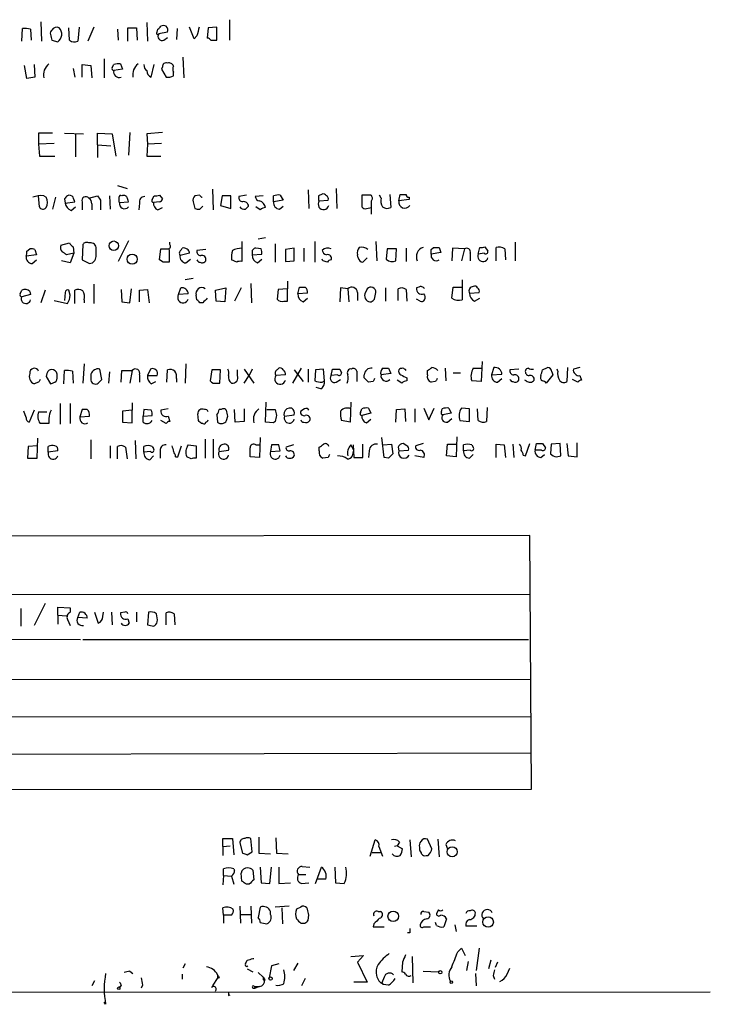
# Model space of a CAD drawing. Extents: x 14 to 1026, y 4 to 811.
# Drawn here: x 947 to 1026, y 8 to 121 of the extents above; entities that cross this region are included whole.
import ezdxf

# ---------------------------------------------------------------- set-up
doc = ezdxf.new("R2010")
doc.units = 0
doc.header["$MEASUREMENT"] = 0
doc.layers.add('MAIN', color=5, linetype='CONTINUOUS')

msp = doc.modelspace()

# ---------------------------------------------------------------- linework, layer by layer
at = {"layer": 'MAIN'}
for p, q in [((948.944, 120.65), (949.0287, 118.4486)), ((952.246, 118.5333), (952.1613, 119.9726)), ((953.3467, 120.0573), (953.1773, 118.4486)), ((955.04, 120.0573), (954.3627, 118.4486)), ((958.9347, 118.4486), (958.9347, 119.9726)), ((958.9347, 119.9726), (959.9507, 119.9726)), ((959.9507, 119.9726), (960.0353, 118.5333)), ((961.136, 120.5653), (961.2207, 118.4486)), ((966.5547, 118.7026), (966.0467, 120.0573)), ((968.1633, 119.9726), (968.0787, 118.7873)), ((969.1793, 120.0573), (968.1633, 119.9726)), ((969.1793, 118.5333), (969.1793, 120.0573)), ((970.6187, 120.904), (970.6187, 118.5333)), ((946.7427, 118.4486), (946.8273, 119.888)), ((947.7587, 119.8033), (947.8433, 118.5333)), ((957.7493, 119.8033), (957.834, 118.5333)), ((962.3213, 119.4646), (962.406, 119.8033)), ((963.5067, 119.4646), (962.4907, 119.2953)), ((963.0833, 118.5333), (963.5067, 118.872)), ((964.6073, 119.888), (964.5227, 118.618)), ((966.8933, 119.0413), (966.5547, 118.7026)), ((950.214, 118.5333), (950.8913, 118.364)), ((968.502, 118.5333), (969.1793, 118.5333)), ((965.2847, 116.586), (965.3693, 114.2153)), ((947.3353, 114.1306), (947.0813, 115.6546)), ((948.182, 115.7393), (948.2667, 114.3)), ((953.6853, 114.3), (953.6853, 115.7393)), ((953.6853, 115.7393), (954.7013, 115.6546)), ((954.7013, 115.6546), (954.786, 114.2153)), ((956.2253, 116.4166), (956.2253, 114.2153)), ((957.1567, 115.4006), (957.326, 115.7393)), ((958.088, 115.824), (958.342, 115.2313)), ((961.644, 114.3), (961.9827, 115.7393)), ((962.914, 115.4853), (962.8293, 115.2313)), ((948.2667, 114.3), (947.3353, 114.1306)), ((952.6693, 115.316), (952.8387, 114.3)), ((958.342, 115.2313), (957.326, 115.062)), ((962.8293, 115.2313), (963.3373, 114.3)), ((964.184, 114.4693), (964.184, 114.8926)), ((950.2987, 107.8653), (948.69, 107.8653)), ((948.69, 107.8653), (948.69, 106.5953)), ((951.6533, 107.8653), (953.8547, 107.7806)), ((952.9233, 107.7806), (952.9233, 105.156)), ((955.4633, 106.5106), (955.4633, 107.8653)), ((955.4633, 107.8653), (957.1567, 107.7806)), ((957.1567, 107.7806), (957.58, 105.2406)), ((959.1887, 107.95), (959.0193, 105.3253)), ((962.914, 107.95), (961.136, 107.7806)), ((961.136, 107.7806), (961.2207, 106.5953)), ((950.468, 106.68), (948.69, 106.5953)), ((948.69, 106.5953), (948.7747, 105.2406)), ((955.4633, 106.5106), (955.4633, 105.0713)), ((955.4633, 106.5106), (956.9873, 106.426)), ((961.2207, 106.5953), (961.136, 105.2406)), ((962.8293, 106.68), (961.2207, 106.5953)), ((948.7747, 105.2406), (950.5527, 105.2406)), ((961.136, 105.2406), (962.7447, 105.2406)), ((957.7493, 101.854), (958.85, 101.5153)), ((962.5753, 100.7533), (962.914, 100.33)), ((967.232, 100.7533), (966.6393, 100.6686)), ((968.6713, 101.4306), (968.756, 99.06)), ((972.566, 100.7533), (971.7193, 100.584)), ((976.4607, 100.7533), (976.7993, 100.1606)), ((979.678, 101.346), (979.7627, 99.2293)), ((982.8953, 101.5153), (982.98, 99.2293)), ((986.8747, 100.7533), (985.8587, 100.7533)), ((985.8587, 100.7533), (985.8587, 99.3986)), ((988.06, 100.4146), (987.8907, 100.7533)), ((989.076, 100.838), (989.1607, 99.314)), ((990.092, 100.076), (990.2613, 100.838)), ((948.7747, 99.3986), (948.69, 100.6686)), ((949.2827, 100.6686), (949.5367, 100.4993)), ((950.6373, 100.4993), (950.2987, 99.1446)), ((951.6533, 100.33), (951.738, 99.822)), ((951.738, 99.822), (952.8387, 99.9913)), ((953.6853, 99.9913), (953.6853, 99.06)), ((954.4473, 100.4146), (955.4633, 100.6686)), ((954.786, 99.7373), (954.786, 99.06)), ((955.802, 100.1606), (955.802, 99.06)), ((956.818, 100.6686), (956.9027, 99.1446)), ((957.9187, 99.9913), (958.0033, 99.9066)), ((958.0033, 99.9066), (959.0193, 99.9913)), ((960.2893, 99.822), (960.2047, 99.06)), ((961.7287, 100.2453), (961.9827, 100.6686)), ((962.5753, 99.9913), (961.898, 99.9066)), ((966.47, 99.9913), (966.6393, 99.2293)), ((969.772, 100.6686), (969.6027, 99.568)), ((969.6027, 99.568), (970.788, 99.2293)), ((970.788, 100.6686), (969.772, 100.6686)), ((970.788, 99.2293), (970.788, 100.6686)), ((974.5133, 100.6686), (973.582, 100.584)), ((975.6987, 99.9913), (975.6987, 100.6686)), ((976.7993, 100.1606), (975.6987, 99.9913)), ((980.8633, 100.1606), (980.948, 100.076)), ((980.948, 100.076), (981.964, 100.1606)), ((991.2773, 100.2453), (990.092, 100.076)), ((991.2773, 100.4993), (991.2773, 100.2453)), ((952.4153, 98.9753), (952.9233, 99.3986)), ((962.406, 99.06), (962.914, 99.314)), ((967.232, 99.1446), (967.5707, 99.4833)), ((974.1747, 99.06), (973.6667, 99.3986)), ((976.376, 99.1446), (976.7993, 99.4833)), ((986.3667, 99.2293), (986.9593, 99.314)), ((951.23, 94.996), (952.246, 95.25)), ((953.77, 95.0806), (953.6853, 93.3026)), ((959.0193, 95.504), (957.834, 93.1333)), ((963.7607, 95.0806), (963.7607, 95.3346)), ((972.058, 95.4193), (972.058, 93.1333)), ((974.7673, 95.8426), (973.9207, 95.6733)), ((975.868, 95.1653), (975.868, 93.0486)), ((980.44, 95.4193), (980.44, 93.0486)), ((987.4673, 95.4193), (987.552, 93.218)), ((1003.4693, 95.3346), (1003.4693, 93.218)), ((948.436, 93.8953), (947.2507, 93.726)), ((947.3353, 94.3186), (947.674, 94.5726)), ((948.2667, 94.488), (948.436, 93.8953)), ((952.754, 94.0646), (951.9073, 93.8953)), ((952.754, 94.0646), (952.3307, 92.964)), ((952.6693, 94.8266), (952.754, 94.0646)), ((955.294, 93.8953), (955.294, 94.742)), ((962.5753, 93.3026), (962.7447, 94.5726)), ((963.676, 94.488), (963.676, 93.0486)), ((966.0467, 94.0646), (964.946, 93.8106)), ((965.1153, 94.488), (965.2, 94.6573)), ((967.9093, 94.488), (966.8933, 94.4033)), ((973.2433, 94.0646), (973.2433, 93.8953)), ((973.2433, 93.8953), (974.344, 93.98)), ((974.2593, 94.5726), (973.6667, 94.6573)), ((978.0693, 94.6573), (977.0533, 94.488)), ((977.0533, 94.488), (977.0533, 93.1333)), ((978.0693, 93.218), (978.0693, 94.6573)), ((979.17, 94.6573), (979.17, 93.1333)), ((985.4353, 93.5566), (985.3507, 93.8953)), ((988.7373, 94.5726), (988.6527, 93.3873)), ((989.838, 94.5726), (988.7373, 94.5726)), ((989.7533, 93.218), (989.838, 94.5726)), ((990.9387, 94.6573), (990.9387, 93.1333)), ((993.8173, 94.488), (994.0713, 94.742)), ((994.918, 94.1493), (993.8173, 93.98)), ((994.7487, 94.742), (994.918, 94.1493)), ((996.2727, 94.6573), (996.188, 93.218)), ((997.6273, 94.5726), (996.2727, 94.6573)), ((997.6273, 94.5726), (997.2887, 93.218)), ((998.3047, 94.0646), (998.3047, 93.218)), ((999.236, 93.98), (999.4053, 94.742)), ((999.9133, 94.0646), (999.236, 93.98)), ((999.998, 94.8266), (1000.3367, 94.3186)), ((1001.268, 93.218), (1001.268, 94.742)), ((1002.284, 94.5726), (1002.3687, 93.3026)), ((947.928, 92.8793), (948.436, 93.3026)), ((952.3307, 92.964), (951.3147, 93.218)), ((953.6853, 93.3026), (954.532, 92.8793)), ((962.9987, 93.0486), (962.5753, 93.3026)), ((965.6233, 92.964), (966.1313, 93.3873)), ((971.4653, 93.0486), (970.8727, 93.3026)), ((973.836, 92.964), (974.344, 93.3873)), ((977.0533, 93.1333), (978.0693, 93.218)), ((981.3713, 93.218), (981.2867, 93.3873)), ((986.4513, 93.5566), (985.9433, 93.0486)), ((955.04, 90.5086), (955.04, 88.3073)), ((966.47, 91.186), (965.5387, 91.0166)), ((973.074, 90.5933), (973.1587, 88.392)), ((977.3073, 90.8473), (977.3073, 90.0006)), ((997.3733, 91.0166), (997.3733, 88.7306)), ((946.5733, 89.408), (946.7427, 89.8313)), ((947.674, 89.662), (947.7587, 89.3233)), ((949.452, 89.8313), (948.944, 88.392)), ((951.738, 89.5773), (951.6533, 88.646)), ((952.3307, 89.2386), (952.1613, 89.8313)), ((952.8387, 88.3073), (952.8387, 89.8313)), ((958.1727, 89.916), (958.2573, 88.4766)), ((959.1887, 88.392), (959.358, 90.0006)), ((960.2893, 89.8313), (961.2207, 89.916)), ((960.2893, 88.4766), (960.2893, 89.8313)), ((961.2207, 89.916), (961.39, 88.392)), ((964.7767, 89.3233), (965.0307, 90.0853)), ((965.8773, 89.408), (964.7767, 89.3233)), ((969.01, 89.8313), (970.1953, 90.0853)), ((969.0947, 88.5613), (969.01, 89.8313)), ((970.1953, 90.0853), (970.1107, 88.4766)), ((971.9733, 90.0853), (971.2113, 88.5613)), ((976.2067, 89.916), (976.122, 88.8153)), ((977.3073, 90.0006), (976.2067, 89.916)), ((977.3073, 88.5613), (977.3073, 90.0006)), ((978.4927, 89.408), (978.662, 90.17)), ((979.5933, 89.4926), (978.4927, 89.408)), ((983.4033, 90.0853), (983.3187, 88.4766)), ((984.25, 90.0006), (983.4033, 90.0853)), ((984.25, 90.0006), (984.3347, 88.4766)), ((985.3507, 89.5773), (985.3507, 88.646)), ((986.4513, 90.0006), (986.1973, 89.408)), ((987.298, 88.8153), (987.4673, 89.5773)), ((988.568, 90.0853), (988.568, 88.5613)), ((990.0073, 88.646), (990.0073, 90.0006)), ((990.9387, 89.916), (991.0233, 88.5613)), ((992.378, 90.17), (992.124, 90.0853)), ((996.188, 88.9), (996.3573, 90.17)), ((996.3573, 90.17), (997.3733, 90.17)), ((998.22, 89.4926), (999.3207, 89.5773)), ((947.7587, 89.3233), (946.7427, 89.0693)), ((950.468, 88.646), (951.992, 88.3073)), ((953.9393, 88.7306), (953.9393, 88.392)), ((958.2573, 88.4766), (959.1887, 88.392)), ((966.8933, 88.7306), (966.8087, 89.2386)), ((967.5707, 88.392), (967.232, 88.392)), ((970.1107, 88.4766), (969.0947, 88.5613)), ((976.884, 88.5613), (977.3073, 88.5613)), ((979.0853, 88.4766), (979.5933, 88.9)), ((992.5473, 88.5613), (992.124, 88.8153)), ((998.8127, 88.5613), (999.4053, 88.9)), ((999.6593, 81.6186), (999.5747, 79.3326)), ((951.5687, 79.0786), (951.6533, 80.6026)), ((952.5847, 80.518), (952.6693, 79.1633)), ((953.9393, 81.3646), (953.77, 79.1633)), ((955.9713, 79.5866), (955.7173, 80.772)), ((956.818, 80.4333), (956.7333, 79.1633)), ((958.1727, 79.248), (958.2573, 80.6026)), ((958.2573, 80.6026), (959.4427, 80.6026)), ((959.4427, 80.6026), (959.1887, 79.1633)), ((961.5593, 80.772), (961.2207, 80.01)), ((963.422, 79.248), (963.5067, 80.6873)), ((965.6233, 81.3646), (965.5387, 79.1633)), ((968.5867, 80.6873), (968.4173, 79.4173)), ((969.6027, 80.6873), (968.5867, 80.6873)), ((969.518, 79.1633), (969.6027, 80.6873)), ((971.55, 80.01), (971.55, 80.6873)), ((972.312, 80.772), (973.4127, 79.1633)), ((973.2433, 80.772), (972.9047, 80.01)), ((976.122, 80.6873), (976.2913, 80.8566)), ((977.9, 79.1633), (978.916, 80.8566)), ((978.0693, 80.6873), (979.0853, 79.3326)), ((979.678, 80.772), (979.678, 79.248)), ((980.5247, 80.6873), (980.44, 79.4173)), ((981.456, 80.772), (980.5247, 80.6873)), ((981.5407, 79.4173), (981.456, 80.772)), ((982.3027, 80.01), (982.472, 80.772)), ((983.3187, 80.772), (983.488, 80.3486)), ((985.266, 80.518), (985.266, 79.3326)), ((988.9067, 80.8566), (989.1607, 80.264)), ((993.394, 80.0946), (993.394, 80.6026)), ((995.426, 80.8566), (995.5107, 79.4173)), ((996.3573, 80.3486), (997.204, 80.3486)), ((998.6433, 80.8566), (999.6593, 80.8566)), ((1001.014, 80.9413), (1000.76, 80.0946)), ((1003.8927, 80.772), (1002.8767, 80.6873)), ((1006.602, 80.6873), (1007.1947, 80.9413)), ((1007.7027, 80.4333), (1007.7873, 80.0946)), ((1008.38, 80.518), (1008.2953, 80.772)), ((1009.4807, 80.9413), (1009.396, 79.3326)), ((1010.92, 80.9413), (1010.158, 80.772)), ((948.69, 79.248), (948.182, 79.0786)), ((949.6213, 80.264), (949.5367, 79.9253)), ((949.5367, 79.9253), (950.0447, 79.0786)), ((955.6327, 79.248), (955.9713, 79.5866)), ((960.2893, 80.0946), (960.2893, 79.248)), ((961.2207, 80.01), (962.3213, 80.01)), ((961.644, 79.0786), (962.152, 79.3326)), ((964.5227, 79.6713), (964.5227, 79.248)), ((972.312, 79.1633), (972.9047, 80.01)), ((977.0533, 80.0946), (975.9527, 80.01)), ((981.2867, 79.248), (981.5407, 79.4173)), ((983.0647, 80.0946), (982.3027, 80.01)), ((982.8953, 79.248), (983.4033, 79.5866)), ((986.1127, 79.756), (986.1127, 80.0946)), ((987.1287, 79.3326), (986.6207, 79.248)), ((989.1607, 80.264), (988.06, 80.0946)), ((990.4307, 79.1633), (989.9227, 79.502)), ((991.0233, 79.756), (991.0233, 79.4173)), ((994.3253, 79.3326), (993.8173, 79.248)), ((999.5747, 79.3326), (998.474, 79.4173)), ((1000.76, 80.0946), (1001.9453, 80.1793)), ((1001.4373, 79.248), (1001.9453, 79.6713)), ((1004.7393, 79.4173), (1004.57, 79.502)), ((1007.7873, 80.0946), (1007.0253, 79.1633)), ((1010.666, 79.248), (1010.0733, 79.5866)), ((1010.92, 80.01), (1011.0893, 79.502)), ((969.1793, 79.1633), (969.518, 79.1633)), ((981.1173, 78.486), (980.6093, 78.6553)), ((974.7673, 74.676), (974.852, 76.962)), ((984.5887, 76.962), (984.504, 74.676)), ((947.2507, 75.184), (946.9967, 75.946)), ((948.182, 76.0306), (947.5893, 74.676)), ((948.69, 75.8613), (949.6213, 75.8613)), ((951.1453, 76.7926), (951.1453, 74.422)), ((952.3307, 76.7926), (952.3307, 74.5066)), ((953.6853, 76.1153), (953.4313, 75.2686)), ((954.278, 76.1153), (953.6853, 76.1153)), ((959.4427, 76.0306), (958.342, 75.946)), ((958.342, 75.946), (958.342, 74.676)), ((959.4427, 76.8773), (959.4427, 76.0306)), ((959.4427, 74.5913), (959.4427, 76.0306)), ((960.7973, 76.1153), (960.7127, 75.3533)), ((961.644, 76.0306), (960.7973, 76.1153)), ((963.5913, 76.2), (962.7447, 76.0306)), ((969.6873, 76.1153), (969.4333, 76.1153)), ((971.296, 74.676), (971.2113, 76.1153)), ((972.312, 76.2), (972.312, 74.7606)), ((974.9367, 76.1153), (975.868, 76.1153)), ((977.8153, 76.2846), (977.4767, 76.2846)), ((979.2547, 76.2), (978.8313, 75.946)), ((985.6893, 75.7766), (985.8587, 76.2)), ((986.6207, 76.2846), (986.8747, 75.692)), ((989.7533, 74.676), (989.838, 76.1153)), ((989.838, 76.1153), (990.7693, 76.2)), ((990.7693, 76.2), (990.854, 74.7606)), ((991.9547, 76.2), (991.9547, 74.676)), ((992.9707, 76.2846), (993.5633, 74.93)), ((993.5633, 74.93), (994.156, 76.2846)), ((995.0027, 75.8613), (995.0873, 76.2)), ((995.8493, 76.2846), (996.1033, 75.692)), ((998.22, 76.2), (997.2887, 76.2846)), ((998.22, 74.7606), (998.22, 76.2)), ((999.236, 74.8453), (999.1513, 76.2)), ((1000.252, 76.3693), (1000.1673, 74.7606)), ((949.8753, 75.0993), (949.8753, 74.5066)), ((953.4313, 75.2686), (954.532, 75.3533)), ((958.342, 74.676), (959.4427, 74.5913)), ((960.7127, 75.3533), (961.7287, 75.438)), ((960.7127, 74.676), (960.7127, 75.3533)), ((963.3373, 74.5066), (962.7447, 74.8453)), ((963.5913, 75.3533), (963.7607, 74.7606)), ((967.0627, 74.8453), (966.978, 75.6073)), ((969.1793, 75.5226), (969.264, 74.676)), ((970.28, 74.8453), (970.4493, 75.3533)), ((972.312, 74.7606), (971.296, 74.676)), ((975.6987, 74.5913), (974.7673, 74.676)), ((975.868, 74.7606), (975.6987, 74.5913)), ((976.884, 75.5226), (976.9687, 75.3533)), ((976.9687, 75.3533), (978.0693, 75.5226)), ((984.504, 74.676), (983.488, 74.8453)), ((986.8747, 75.692), (985.8587, 75.438)), ((986.3667, 74.5913), (986.8747, 75.0146)), ((996.1033, 75.692), (995.172, 75.5226)), ((995.68, 74.676), (996.188, 75.0993)), ((997.1193, 74.8453), (998.22, 74.7606)), ((949.8753, 74.5066), (948.8593, 74.5066)), ((967.5707, 74.5066), (967.4013, 74.5066)), ((948.5207, 70.5273), (948.6053, 72.8133)), ((954.7013, 72.644), (954.7013, 70.4426)), ((959.7813, 72.5593), (959.866, 70.4426)), ((967.8247, 72.7286), (967.8247, 70.5273)), ((968.756, 72.7286), (968.756, 70.5273)), ((974.1747, 72.898), (974.09, 70.612)), ((988.3987, 70.612), (988.1447, 72.898)), ((996.7807, 72.9826), (996.696, 70.6966)), ((947.5047, 71.882), (947.42, 70.5273)), ((948.5207, 71.9666), (947.5047, 71.882)), ((949.7907, 71.2046), (949.7907, 71.882)), ((950.8913, 71.374), (949.7907, 71.2046)), ((956.9027, 71.9666), (956.9027, 70.5273)), ((957.7493, 70.4426), (957.7493, 71.882)), ((958.6807, 71.7973), (958.85, 70.4426)), ((960.7973, 71.2046), (960.7973, 71.882)), ((961.5593, 71.2893), (960.7973, 71.2046)), ((961.7287, 71.882), (961.898, 71.628)), ((962.66, 71.374), (962.66, 70.5273)), ((964.692, 70.6966), (965.1153, 71.9666)), ((965.8773, 72.0513), (966.8087, 71.9666)), ((966.8087, 71.9666), (966.8087, 70.5273)), ((969.4333, 71.2893), (970.534, 71.4586)), ((973.6667, 72.0513), (974.09, 72.0513)), ((975.4447, 72.0513), (975.36, 71.2893)), ((975.36, 71.2893), (976.4607, 71.374)), ((976.2913, 72.0513), (975.4447, 72.0513)), ((977.9847, 72.0513), (977.138, 71.7973)), ((980.948, 71.374), (980.948, 71.7973)), ((984.9273, 71.4586), (984.5887, 72.0513)), ((984.8427, 72.0513), (984.9273, 70.612)), ((985.9433, 70.612), (985.9433, 72.136)), ((986.7053, 71.374), (986.6207, 70.612)), ((988.314, 72.0513), (989.2453, 72.136)), ((989.2453, 72.136), (989.4147, 71.0353)), ((990.0073, 71.7973), (990.092, 71.374)), ((990.092, 71.374), (991.1927, 71.4586)), ((991.0233, 71.9666), (990.6, 72.2206)), ((992.886, 72.2206), (992.0393, 71.9666)), ((995.5953, 70.7813), (995.68, 72.136)), ((995.68, 72.136), (996.696, 72.136)), ((997.5427, 71.374), (997.5427, 72.0513)), ((998.3047, 71.4586), (997.5427, 71.374)), ((998.474, 72.0513), (998.6433, 71.7973)), ((1001.268, 70.612), (1001.268, 72.136)), ((1001.268, 72.136), (1002.1993, 72.0513)), ((1002.1993, 72.0513), (1002.3687, 70.612)), ((1003.2153, 72.136), (1003.3, 70.612)), ((1004.6547, 70.7813), (1005.1627, 72.2206)), ((1005.7553, 71.4586), (1005.9247, 72.2206)), ((1006.5173, 71.4586), (1005.7553, 71.4586)), ((1006.602, 72.2206), (1006.9407, 71.7126)), ((1007.618, 72.136), (1007.5333, 71.0353)), ((1008.634, 72.2206), (1007.618, 72.136)), ((1008.7187, 70.7813), (1008.634, 72.2206)), ((1009.396, 72.2206), (1009.5653, 70.7813)), ((1010.5813, 70.6966), (1010.5813, 72.3053)), ((947.42, 70.5273), (948.5207, 70.5273)), ((961.4747, 70.358), (961.898, 70.7813)), ((964.438, 70.6966), (964.692, 70.6966)), ((966.216, 70.4426), (965.708, 70.6966)), ((974.09, 70.612), (972.9893, 70.6966)), ((981.964, 70.612), (981.3713, 70.5273)), ((984.9273, 70.612), (985.9433, 70.612)), ((988.9067, 70.5273), (988.3987, 70.612)), ((992.9707, 70.612), (991.9547, 70.7813)), ((996.696, 70.6966), (995.5953, 70.7813)), ((998.22, 70.5273), (998.6433, 70.9506)), ((1004.4007, 70.866), (1004.6547, 70.7813)), ((1006.4327, 70.612), (1006.856, 70.9506)), ((1008.2107, 70.6966), (1008.7187, 70.7813)), ((1009.5653, 70.7813), (1010.5813, 70.6966)), ((1005.1627, 61.6373), (870.3733, 61.468)), ((1005.332, 32.512), (1005.1627, 61.6373)), ((870.204, 54.9486), (1005.2473, 54.864)), ((946.658, 53.2553), (946.658, 51.2233)), ((949.452, 53.848), (948.182, 51.308)), ((950.8913, 52.4933), (950.8913, 53.4246)), ((950.8913, 53.4246), (952.3307, 53.34)), ((952.3307, 53.34), (952.3307, 52.832)), ((950.8913, 52.4933), (950.8913, 51.4773)), ((950.8913, 52.4933), (951.9073, 52.4086)), ((953.1773, 52.2393), (953.4313, 52.832)), ((954.278, 52.1546), (953.1773, 52.2393)), ((955.1247, 52.832), (955.548, 51.562)), ((956.056, 52.324), (956.1407, 52.832)), ((957.072, 52.832), (957.1567, 51.3926)), ((958.596, 52.832), (958.088, 52.7473)), ((958.9347, 52.07), (959.104, 51.562)), ((959.9507, 52.832), (959.9507, 51.7313)), ((961.3053, 52.832), (961.2207, 51.3926)), ((963.3373, 51.3926), (963.3373, 52.7473)), ((964.2687, 52.6626), (964.3533, 51.3926)), ((951.992, 51.9853), (952.3307, 51.308)), ((938.4453, 49.784), (953.516, 49.6993)), ((953.77, 49.6993), (1004.9933, 49.6993)), ((870.2887, 45.0426), (1005.2473, 45.1273)), ((870.204, 40.894), (1005.2473, 40.8093)), ((871.0507, 36.4066), (1005.2473, 36.6606)), ((870.1193, 32.4273), (1005.332, 32.512)), ((969.8567, 25.908), (969.8567, 26.8393)), ((969.8567, 26.8393), (970.9573, 26.8393)), ((970.9573, 26.8393), (971.1267, 24.9766)), ((971.804, 26.3313), (972.1427, 25.146)), ((973.2433, 25.3153), (973.074, 26.8393)), ((974.0053, 27.0086), (974.0053, 25.146)), ((975.9527, 26.924), (976.0373, 25.146)), ((986.79, 24.8073), (987.3827, 26.67)), ((990.1767, 26.416), (989.9227, 25.9926)), ((991.362, 26.67), (991.5313, 24.7226)), ((993.902, 25.654), (993.394, 26.7546)), ((994.5793, 26.7546), (994.7487, 24.7226)), ((995.5107, 26.162), (995.68, 25.654)), ((969.8567, 25.908), (970.7033, 25.9926)), ((969.8567, 25.908), (969.8567, 24.892)), ((972.6507, 24.9766), (973.2433, 25.3153)), ((974.0053, 25.146), (975.36, 25.0613)), ((976.0373, 25.146), (977.392, 25.0613)), ((987.044, 25.2306), (988.06, 25.2306)), ((987.806, 25.908), (988.2293, 24.8073)), ((989.9227, 25.9926), (989.584, 25.908)), ((989.9227, 25.9926), (990.5153, 25.654)), ((992.4627, 25.8233), (992.4627, 25.4846)), ((993.2247, 24.892), (993.4787, 24.892)), ((969.9413, 22.606), (969.9413, 23.368)), ((971.1267, 23.368), (971.2113, 23.1986)), ((972.058, 21.9286), (971.9733, 22.86)), ((973.328, 23.1986), (973.4127, 22.098)), ((974.1747, 23.5373), (974.2593, 21.7593)), ((975.2753, 21.6746), (975.4447, 23.5373)), ((976.2913, 23.5373), (976.2913, 21.6746)), ((978.5773, 22.6906), (979.424, 22.6906)), ((979.0007, 23.622), (979.8473, 23.5373)), ((980.5247, 21.6746), (981.202, 23.5373)), ((982.726, 23.5373), (982.8107, 21.7593)), ((969.9413, 22.606), (969.8567, 21.5053)), ((969.9413, 22.606), (970.8727, 22.5213)), ((970.8727, 22.5213), (971.1267, 21.59)), ((972.9047, 21.59), (972.566, 21.59)), ((974.2593, 21.7593), (975.2753, 21.6746)), ((976.2913, 21.6746), (977.646, 21.7593)), ((978.916, 21.6746), (979.7627, 21.7593)), ((981.71, 22.1826), (980.7787, 22.1826)), ((982.8107, 21.7593), (983.8267, 21.6746)), ((969.9413, 18.034), (969.8567, 18.8806)), ((971.804, 19.05), (971.8887, 17.1026)), ((971.9733, 18.1186), (973.074, 18.1186)), ((973.074, 19.05), (973.1587, 17.1026)), ((974.1747, 18.9653), (973.9207, 17.78)), ((975.36, 18.1186), (975.36, 18.4573)), ((977.4767, 19.05), (975.868, 18.9653)), ((976.63, 18.8806), (976.7147, 17.018)), ((987.7213, 18.4573), (987.9753, 18.4573)), ((992.9707, 18.4573), (993.5633, 18.3726)), ((994.664, 18.6266), (994.41, 18.2033)), ((969.9413, 18.034), (969.9413, 17.1026)), ((970.8727, 18.034), (969.9413, 18.034)), ((974.1747, 17.1873), (974.9367, 17.018)), ((978.8313, 17.1026), (979.3393, 17.1026)), ((979.678, 17.4413), (979.7627, 18.034)), ((987.2133, 17.018), (987.1287, 16.6793)), ((994.41, 16.8486), (994.3253, 17.1873)), ((995.5953, 17.6106), (995.2567, 16.6793)), ((987.1287, 16.6793), (988.3987, 16.6793)), ((991.362, 16.002), (991.108, 16.002)), ((992.9707, 16.6793), (993.7327, 16.6793)), ((996.5267, 16.9333), (996.696, 16.1713)), ((999.0667, 16.764), (997.7967, 16.764)), ((996.8653, 13.8006), (997.2887, 14.224)), ((997.2887, 14.224), (997.712, 13.3773)), ((999.3207, 14.224), (998.982, 11.684)), ((965.5387, 12.446), (965.2847, 11.938)), ((972.4813, 12.446), (972.6507, 12.8693)), ((976.2913, 12.446), (975.4447, 12.192)), ((978.4927, 12.5306), (977.9847, 11.684)), ((984.5887, 13.2926), (986.028, 13.3773)), ((986.028, 13.3773), (985.3507, 12.6153)), ((985.3507, 12.6153), (986.4513, 10.3293)), ((990.5153, 12.6153), (990.4307, 11.5146)), ((991.616, 13.2926), (991.7007, 10.2446)), ((998.0507, 12.7), (997.8813, 11.684)), ((1000.6753, 12.8693), (1000.4213, 11.8533)), ((1001.4373, 12.6153), (1001.1833, 12.0226)), ((959.1887, 11.5993), (959.5273, 11.3453)), ((972.6507, 11.8533), (973.328, 11.5146)), ((973.9207, 11.43), (974.5133, 10.922)), ((975.4447, 12.192), (975.1907, 10.8373)), ((992.886, 11.5993), (994.664, 11.5146)), ((998.8973, 11.3453), (998.982, 9.906)), ((1002.538, 11.2606), (1002.8767, 11.938)), ((955.1247, 10.4986), (954.786, 9.906)), ((965.2, 11.2606), (965.2, 10.668)), ((968.756, 9.9906), (969.264, 10.7526)), ((969.264, 11.176), (969.264, 10.7526)), ((969.4333, 10.8373), (969.264, 10.7526)), ((974.5133, 10.922), (974.6827, 10.5833)), ((974.5133, 10.5833), (974.6827, 10.5833)), ((979.3393, 10.7526), (978.916, 9.906)), ((986.4513, 10.3293), (984.9273, 10.3293)), ((988.3987, 10.922), (988.1447, 10.2446)), ((988.1447, 10.2446), (988.314, 10.0753)), ((1000.9293, 11.0913), (1001.0987, 10.668)), ((642.62, 8.9746), (1025.906, 9.2286)), ((958.1727, 9.9906), (958.0033, 9.7366)), ((960.628, 9.9906), (960.4587, 9.652)), ((968.5867, 9.7366), (968.756, 9.9906)), ((973.328, 9.652), (973.582, 9.652)), ((973.4973, 9.8213), (973.582, 9.652)), ((973.4973, 9.8213), (974.09, 9.8213)), ((974.09, 9.8213), (973.582, 9.652)), ((988.9067, 9.9906), (988.314, 10.0753)), ((956.3947, 7.7893), (956.2253, 8.0433)), ((970.534, 8.8053), (970.7033, 8.89))]:
    msp.add_line(p, q, dxfattribs=at)
for centre, radius in [((957.3268, 94.9359), 0.5473), ((959.4492, 93.3929), 0.5834), ((996.2315, 25.3141), 0.5759), ((989.4468, 17.8987), 0.603), ((1000.3602, 17.2409), 0.6044), ((994.8545, 11.4724), 0.1951), ((975.36, 10.7527), 0.1893), ((996.1315, 10.3294), 0.1411), ((957.8975, 9.6308), 0.1496)]:
    msp.add_circle(centre, radius, dxfattribs=at)
for centre, radius, start, end in [((950.7759, 119.3839), 0.654, 64.183333, 149.219536), ((950.2664, 119.243), 1.0785, 305.409839, 42.568862), ((877.8754, 204.6726), 119.7841, 314.885442, 315.114558), ((963.041, 119.6765), 0.5518, 57.522437, 122.477563), ((962.9136, 119.6762), 0.6297, 340.365149, 47.709785), ((1221.0318, 56.0464), 261.8296, 165.849165, 166.078337), ((947.081, 117.5139), 2.3876, 73.510381, 96.099568), ((950.51, 119.3377), 0.4824, 127.851024, 195.278039), ((1119.4719, 161.2013), 174.5531, 193.919662, 194.148821), ((962.3637, 119.3376), 0.1339, 108.462013, 341.578587), ((962.8958, 118.9989), 0.502, 143.808141, 291.934951), ((968.0364, 118.2371), 0.5518, 32.463229, 85.603684), ((952.7814, 119.2582), 0.9012, 233.550995, 296.058953), ((950.807, 114.5673), 1.5644, 126.552726, 193.003127), ((957.326, 115.2736), 0.2116, 143.124688, 270), ((957.8766, 114.2558), 1.5824, 82.322568, 110.362373), ((961.0447, 114.5871), 1.5443, 126.781599, 190.71401), ((961.4746, 115.6547), 0.6826, 172.88019, 240.261365), ((963.3374, 115.5191), 0.4247, 66.507351, 184.56424), ((963.6866, 115.4218), 0.519, 16.59139, 110.282109), ((964.8189, 115.2313), 0.7196, 151.921424, 208.078576), ((957.951, 114.9051), 0.6444, 165.907688, 290.122113), ((961.8434, 114.9833), 0.7118, 173.651808, 253.731746), ((963.5069, 115.6537), 1.3643, 262.858836, 299.75582), ((948.9439, 98.362), 2.3313, 81.643983, 113.54227), ((952.246, 100.2452), 0.4937, 30.975698, 120.959776), ((958.1303, 100.4993), 0.2116, 53.124688, 180), ((958.469, 100.2876), 0.4359, 29.058434, 119.058434), ((962.1519, 101.6004), 0.947, 259.708141, 296.556934), ((967.5285, 100.7958), 0.2995, 188.157154, 261.842846), ((976.2489, 99.1884), 1.5791, 82.29219, 110.390429), ((1023.3926, 16.0584), 94.6976, 116.457251, 116.68638), ((981.4136, 100.4568), 0.436, 29.063539, 119.034181), ((986.5785, 100.3724), 0.4826, 322.104189, 52.130224), ((990.6, 270.1879), 169.3502, 269.885409, 270.114592), ((991.235, 100.7956), 0.2993, 171.856362, 278.124688), ((948.6055, 99.9067), 1.1038, 327.523632, 32.471989), ((1036.4851, 15.8119), 119.7487, 134.876984, 135.106133), ((952.9938, 100.1323), 1.2936, 193.879402, 243.434949), ((825.754, 57.8953), 133.8753, 18.327124, 18.556307), ((954.1048, 100.1336), 0.443, 39.366754, 198.737622), ((954.1087, 99.8219), 0.6826, 352.88019, 60.261365), ((1082.621, 185.0818), 152.6259, 213.578058, 213.807262), ((1084.9186, 100.2453), 127.0002, 179.885409, 180.114592), ((958.5698, 99.7696), 0.5828, 166.404851, 320.465046), ((831.9272, 57.9178), 133.8752, 18.316987, 18.546157), ((960.8628, 99.9874), 0.5969, 88.156722, 196.087801), ((961.898, 100.1183), 0.2117, 143.124688, 270), ((962.624, 99.7666), 0.7394, 169.085205, 252.853977), ((962.6176, 100.2877), 0.2994, 261.878017, 8.121983), ((967.0625, 100.203), 0.6292, 132.268789, 199.661787), ((972.1615, 100.4523), 0.4614, 163.41494, 267.66472), ((972.2504, 99.4294), 0.5721, 5.405678, 100.850351), ((974.1745, 100.6685), 0.5985, 188.116564, 261.883436), ((973.857, 99.1869), 0.9191, 7.948497, 75.315136), ((976.4254, 99.8784), 0.7354, 171.169134, 266.148614), ((981.4447, 99.7057), 0.6195, 143.294718, 347.157199), ((1107.8632, 100.4146), 127.0002, 179.885409, 180.114592), ((981.6252, 100.3299), 0.3787, 333.44848, 63.414653), ((605.9593, 99.314), 381.0008, 359.885409, 0.114591), ((989.4144, 100.1182), 1.3865, 167.655866, 211.266381), ((990.7789, 99.9517), 0.6981, 169.742872, 326.653699), ((949.1815, 99.5882), 0.4487, 204.989129, 322.333315), ((967.0628, 100.0768), 0.9474, 243.448472, 280.287538), ((972.3289, 99.7682), 0.642, 215.150683, 283.733186), ((1057.3506, 14.614), 119.7841, 134.885442, 135.114558), ((974.8267, 98.357), 0.9588, 93.551733, 132.844497), ((986.1974, 99.5681), 0.3787, 206.585347, 296.551521), ((988.7647, 100.1234), 0.9011, 233.547217, 296.070252), ((952.9659, 95.5464), 0.7785, 202.378134, 247.605454), ((954.1933, 94.8267), 0.4937, 59.034253, 149.044206), ((954.6529, 94.6331), 0.6503, 9.640488, 108.432162), ((963.549, 94.8689), 0.2993, 278.124688, 45), ((946.4045, 94.1491), 0.9461, 333.434949, 10.320555), ((947.8435, 93.6414), 0.9465, 63.440363, 100.316217), ((951.8861, 94.742), 0.7036, 158.83678, 226.220835), ((866.9706, -32.9469), 152.6538, 56.192749, 56.421911), ((954.4292, 93.7502), 0.8769, 276.731975, 9.524625), ((963.168, 306.2224), 211.6502, 269.885409, 270.114592), ((965.3211, 94.0767), 0.4599, 116.581765, 215.352302), ((965.3606, 93.9856), 0.6906, 6.568315, 103.446686), ((967.3355, 94.2716), 0.4614, 163.41494, 267.66472), ((974.2204, 93.5989), 3.3608, 166.151891, 185.057985), ((972.3271, 90.9791), 3.688, 94.184349, 111.80314), ((973.6772, 94.2022), 0.4552, 91.321685, 197.595058), ((974.1952, 93.8468), 0.9531, 177.08326, 247.859223), ((973.4141, 94.1494), 0.9452, 349.675635, 26.597581), ((981.9075, 93.8108), 0.8582, 62.58101, 136.336171), ((981.8792, 94.4878), 0.5985, 188.116564, 261.883436), ((981.9363, 93.5026), 0.4174, 331.372013, 109.82832), ((986.282, 94.1494), 0.9653, 142.12814, 195.261365), ((985.774, 93.5988), 1.1711, 49.405074, 102.526685), ((993.2399, 93.6722), 1.1268, 108.304706, 203.771462), ((994.4115, 93.818), 0.6159, 164.749777, 303.194683), ((866.8173, 94.234), 127.0003, 359.885409, 0.114591), ((994.41, 264.0919), 169.3502, 269.885409, 270.114592), ((997.8813, 94.2057), 0.4462, 341.569111, 124.694341), ((999.7607, 93.7016), 0.594, 152.050074, 345.870174), ((999.5748, 95.6732), 0.9465, 259.683783, 296.559637), ((1000.0826, 94.2623), 0.2603, 229.424969, 12.49299), ((1001.5642, 93.3868), 1.3872, 58.741564, 102.329), ((947.9774, 93.6131), 0.7354, 171.169134, 266.148614), ((963.3373, -76.2513), 169.3002, 89.885375, 90.114591), ((965.6726, 93.6976), 0.7353, 171.160239, 266.155342), ((967.1898, 93.3451), 0.2995, 188.157154, 278.100341), ((967.486, 93.4719), 0.4936, 239.034253, 329.044206), ((967.4438, 93.3451), 0.4825, 344.728219, 105.271781), ((971.8885, 92.203), 0.9456, 79.674018, 116.586729), ((939.2753, -33.8667), 133.8753, 71.443693, 71.672876), ((982.3448, 92.7525), 0.5517, 94.376403, 147.539959), ((985.9859, 93.5992), 0.5522, 184.424169, 265.575831), ((989.3184, 94.0531), 0.9415, 225.004303, 297.509417), ((946.7426, 89.281), 0.2117, 143.124688, 270.027065), ((947.097, 89.1339), 0.7822, 42.46635, 116.931928), ((952.0343, 89.5632), 0.2967, 64.652905, 177.275526), ((953.2346, 89.0224), 0.9006, 53.524537, 116.078517), ((952.5849, 89.027), 1.3865, 347.655866, 31.266381), ((965.1879, 89.4141), 0.6894, 359.493045, 103.181507), ((967.4437, 89.4503), 0.6694, 55.303222, 198.437656), ((979.4443, 89.3592), 0.9529, 177.064327, 247.86583), ((979.0007, 259.4699), 169.3002, 269.885375, 270.114592), ((978.9924, 89.6536), 0.6221, 345.000949, 56.108134), ((984.6909, 89.5043), 0.6639, 6.313504, 131.617054), ((986.8842, 89.1925), 0.7199, 162.58188, 275.988591), ((986.8747, 89.5858), 0.5927, 359.17823, 135.587839), ((990.4033, 89.1912), 0.9011, 53.547217, 116.070252), ((992.7409, 89.9886), 0.6244, 171.091294, 291.593533), ((992.632, 89.7467), 0.4936, 30.955794, 120.965747), ((992.6179, 89.02), 0.5244, 326.509906, 47.720431), ((998.6741, 89.7389), 0.5166, 93.41791, 208.47503), ((999.1715, 89.4439), 0.9527, 177.070024, 247.876971), ((998.8127, 89.9161), 0.3785, 26.551512, 116.585359), ((998.982, 89.7466), 0.3787, 333.441716, 63.441716), ((947.2295, 88.8364), 0.5396, 154.432122, 348.694232), ((950.4899, 89.3808), 1.8463, 324.447892, 355.58273), ((965.2879, 88.9846), 0.6132, 146.47319, 343.97375), ((882.4002, 3.8738), 119.7487, 44.893901, 45.12305), ((1094.7996, -38.3289), 179.57, 134.885386, 135.114614), ((976.6724, 89.1963), 0.6694, 214.691906, 288.429535), ((902.4787, 173.2959), 119.7133, 314.885375, 315.114625), ((992.7166, 88.9001), 0.3787, 243.44848, 333.414653), ((996.9501, 90.0007), 1.3388, 235.30214, 288.428182), ((948.1974, 80.3294), 0.5275, 20.950165, 187.122322), ((950.214, 80.0946), 0.6164, 344.058435, 164.049497), ((951.9074, 78.2312), 2.385, 73.501866, 96.116015), ((955.5441, 79.9018), 0.8873, 78.743258, 161.775374), ((959.8266, 80.2829), 0.4996, 337.855685, 140.213518), ((961.7851, 80.2358), 0.5818, 337.16348, 112.83652), ((963.7607, 79.7563), 0.965, 52.117206, 105.260326), ((963.5909, 79.9252), 0.9657, 344.75789, 37.866658), ((968.9691, 80.2218), 1.5791, 352.29219, 20.390429), ((976.3276, 80.2761), 0.4597, 116.565051, 215.366724), ((976.4607, 80.5181), 0.3785, 26.551512, 116.585359), ((976.4821, 80.2006), 0.5809, 349.486973, 56.906258), ((982.8954, 292.4718), 211.7002, 269.885409, 270.114564), ((983.234, 80.2922), 0.2602, 229.410647, 12.519254), ((984.5972, 80.3486), 0.4302, 79.810707, 216.187964), ((984.885, 80.4474), 0.3875, 10.497939, 123.11188), ((986.9156, 80.0634), 0.8035, 80.804953, 177.774655), ((988.6425, 80.365), 0.6422, 130.047748, 204.901012), ((988.568, 250.2065), 169.3502, 269.885409, 270.114592), ((990.5156, 80.518), 0.4562, 158.214917, 248.170598), ((990.4826, 80.3177), 0.5378, 31.990702, 136.582354), ((908.9807, 207.7604), 152.6261, 303.578069, 303.807272), ((993.8389, 79.9686), 0.9747, 40.573242, 86.288367), ((1000.1224, 79.953), 1.7333, 148.57874, 198.003219), ((1001.1424, 80.1481), 0.8035, 2.225345, 99.195047), ((1003.3188, 80.5555), 0.4613, 163.399492, 267.664214), ((1005.0968, 80.4709), 0.4613, 163.411395, 267.664214), ((1004.9509, 80.5605), 0.2991, 81.850935, 171.910523), ((1005.4165, 81.7032), 0.9465, 243.440363, 280.316217), ((837.1629, 122.681), 174.5654, 345.851179, 346.080322), ((1007.1523, 80.3909), 0.552, 4.405074, 85.594926), ((1009.7344, 80.2216), 1.3865, 167.655866, 211.266381), ((1010.8353, 80.6873), 0.6826, 172.87186, 277.12814), ((948.541, 79.934), 0.9277, 159.162032, 247.232855), ((1033.4346, 37.0873), 94.6529, 153.320357, 153.549513), ((907.9487, 206.1633), 133.8753, 288.327124, 288.556307), ((950.2056, 79.7645), 0.6223, 303.902018, 14.976496), ((1124.0012, 79.8406), 169.3002, 179.885375, 180.114592), ((955.1247, 79.502), 0.4234, 180, 270), ((955.294, 79.4174), 0.3787, 243.44848, 333.428183), ((962.0531, 79.8264), 0.8524, 167.561596, 241.318192), ((968.9677, 79.7983), 0.6694, 214.691906, 288.429535), ((971.2323, 79.7982), 0.7297, 163.127028, 240.473287), ((970.9694, 79.7802), 0.6244, 261.091294, 21.593533), ((976.4493, 79.6397), 0.6195, 143.28919, 347.157199), ((981.3292, 81.6623), 2.4147, 248.392463, 268.991501), ((980.708, 79.234), 0.8526, 298.687149, 12.414375), ((982.7124, 79.7172), 0.5036, 144.447773, 291.296456), ((981.8813, 79.8405), 2.3823, 343.485048, 6.122934), ((859.3667, -47.498), 179.6055, 44.885409, 45.114591), ((1071.8983, 37.172), 94.6752, 153.327151, 153.556306), ((988.6265, 79.9576), 0.5828, 166.404851, 320.465046), ((1075.3246, 249.2302), 189.2834, 243.323728, 243.552938), ((991.0827, 78.4603), 0.9588, 93.551733, 132.844497), ((994.0713, 79.9041), 0.7036, 164.290627, 248.83678), ((1079.1049, 37.142), 94.6976, 153.31362, 153.542749), ((1001.4866, 79.9816), 0.7353, 171.160239, 266.155342), ((1003.173, 79.629), 0.2994, 188.143638, 278.121983), ((1003.4693, 79.756), 0.4937, 239.040224, 329.040224), ((1003.4271, 79.629), 0.4826, 344.742799, 105.268654), ((1005.1659, 79.8891), 0.6361, 227.880218, 322.517626), ((1005.2086, 79.5626), 0.4661, 352.528841, 106.27299), ((1006.8137, 79.7983), 0.4359, 150.941566, 240.941566), ((1006.5597, 78.8671), 0.5518, 32.463229, 85.603684), ((1009.0535, 79.8216), 0.597, 212.369607, 305.007745), ((1011.132, 78.9511), 0.5526, 94.432107, 147.497791), ((950.1299, 75.3533), 1.5269, 160.567042, 213.678619), ((951.4002, 75.1837), 1.5272, 146.321378, 183.167968), ((953.7699, 75.5226), 0.7807, 347.475173, 49.394725), ((960.7969, 75.6072), 0.947, 349.708141, 26.556934), ((963.3615, 75.9339), 0.6243, 171.089873, 291.593533), ((967.4945, 75.6581), 0.519, 61.765797, 185.61722), ((967.8429, 75.807), 0.325, 9.618844, 108.457247), ((968.4772, 76.1743), 0.9579, 317.132054, 356.468811), ((969.9452, 75.8037), 0.4044, 34.126202, 129.613322), ((801.0573, 33.3714), 174.5168, 13.919637, 14.148844), ((974.937, 74.9433), 1.5644, 126.552726, 193.003127), ((1145.2481, 118.0943), 174.5046, 193.919653, 194.148876), ((977.5688, 75.6015), 0.6893, 97.678686, 186.572417), ((977.3078, 75.6921), 0.7801, 347.451277, 49.41862), ((979.1911, 75.7978), 0.3891, 157.613458, 292.386542), ((979.424, 75.8612), 0.3787, 26.571817, 116.55152), ((986.7474, 75.6497), 3.3572, 174.936598, 193.863223), ((984.1654, 75.2824), 1.0105, 65.235551, 138.95222), ((986.4089, 74.7182), 1.5806, 82.299482, 110.370222), ((995.172, 75.7343), 0.2117, 143.124688, 270), ((995.6375, 74.7182), 1.5806, 82.299482, 110.370222), ((998.6179, 75.3985), 1.5975, 146.310927, 200.261349), ((947.6993, 75.1162), 0.4537, 171.405541, 255.969882), ((954.0255, 75.1066), 0.6159, 164.749777, 303.199777), ((961.1549, 75.1558), 0.6524, 227.33528, 331.580881), ((963.8028, 74.2105), 0.5517, 94.376403, 147.539959), ((882.5695, -9.9615), 119.7134, 44.876914, 45.106131), ((967.6977, 74.6759), 0.2116, 233.124688, 0.027077), ((967.8673, 74.972), 0.299, 278.075896, 351.924104), ((969.7085, 75.1415), 0.6436, 226.321976, 332.602961), ((1145.3084, 32.7729), 174.5652, 165.853161, 166.082336), ((977.501, 75.1255), 0.579, 156.831295, 348.957875), ((979.1276, 74.9723), 0.2993, 188.124688, 278.143638), ((979.424, 75.0994), 0.4937, 239.040224, 329.024302), ((979.4809, 75.0453), 0.4174, 331.372013, 109.82832), ((985.8586, 75.6496), 0.2116, 143.124688, 270.027077), ((986.5848, 75.2979), 0.7395, 169.079064, 252.846573), ((995.5399, 75.1677), 0.5112, 136.030389, 285.903834), ((999.7714, 75.5702), 0.9012, 233.550995, 296.058953), ((950.3409, 70.4002), 1.5806, 82.299482, 110.370222), ((950.4256, 71.5009), 0.4827, 344.757375, 74.734471), ((958.1452, 71.0722), 0.9014, 53.553434, 116.053368), ((961.263, 70.7386), 1.2346, 67.839225, 112.160775), ((961.7287, 71.4587), 0.2394, 225, 45), ((963.2526, 71.4587), 0.5986, 81.865837, 188.134163), ((1133.4419, 113.9573), 174.5531, 193.919662, 194.148821), ((963.4811, 70.6373), 0.9587, 3.546139, 42.848561), ((967.0626, 71.2152), 1.4505, 144.8012, 200.949027), ((969.958, 71.011), 0.5939, 152.058596, 345.870174), ((970.0354, 71.4986), 0.6375, 90.844903, 199.168304), ((970.0743, 71.6431), 0.4953, 338.132005, 95.59663), ((973.4126, 71.7127), 0.4233, 53.113861, 180.013536), ((718.9893, 71.2046), 254.0005, 359.885409, 0.114591), ((975.8847, 71.011), 0.5939, 152.058596, 345.870174), ((807.0275, 29.3568), 174.5653, 13.92763, 14.156781), ((977.4625, 71.6985), 0.3392, 163.066164, 286.933836), ((977.6268, 70.9161), 0.4626, 343.057546, 98.140613), ((981.6254, 71.1835), 0.7037, 164.292832, 248.832127), ((896.5193, 198.9782), 152.6538, 303.578089, 303.807251), ((981.6677, 71.8114), 0.3875, 10.497939, 123.11188), ((985.4794, 71.1336), 1.2789, 134.144619, 195.99032), ((815.5353, 113.4405), 174.5168, 345.851156, 346.080363), ((987.4607, 71.4009), 0.7559, 76.535519, 182.039457), ((990.6355, 71.5443), 0.6772, 93.004784, 158.063481), ((990.7012, 71.1586), 0.6462, 160.527502, 333.074079), ((990.854, 71.6279), 0.3787, 333.441716, 63.441716), ((992.3992, 71.8185), 0.3892, 157.632677, 292.367323), ((992.4769, 70.8942), 0.5688, 330.25262, 82.889977), ((998.2694, 71.2611), 0.7354, 171.169134, 266.148614), ((998.0083, 70.9081), 1.2344, 67.835724, 112.159978), ((998.474, 71.628), 0.2394, 225.016916, 45), ((1003.5536, 71.6702), 0.6297, 340.365149, 47.709785), ((1003.4437, 70.8066), 0.9588, 3.551733, 42.844497), ((1006.482, 71.3458), 0.7354, 171.176833, 266.156387), ((1006.2634, 241.5705), 169.3502, 269.885409, 270.114558), ((1006.6866, 71.6563), 0.2603, 229.424969, 12.49299), ((950.341, 70.993), 0.5766, 158.962489, 338.962489), ((961.524, 71.0918), 0.7354, 171.176833, 266.156387), ((966.6392, 69.597), 0.9456, 79.674018, 116.586729), ((977.5613, 71.1276), 0.6148, 214.281977, 325.718023), ((1066.7086, 28.4513), 94.6529, 153.320357, 153.549513), ((983.2037, 69.2753), 1.5124, 50.518939, 95.273316), ((984.1794, 71.1059), 0.6634, 268.782227, 330.707168), ((1116.1606, -56.2186), 179.6053, 134.885409, 135.114591), ((1008.3413, 71.8046), 1.1157, 223.594496, 263.277562), ((952.5847, 52.2393), 0.6448, 113.197424, 203.197424), ((953.722, 51.9235), 0.6296, 149.896185, 282.166575), ((953.5885, 52.1606), 0.6896, 359.501427, 103.177718), ((955.218, 52.3324), 0.8381, 293.187819, 359.425694), ((958.7049, 52.6506), 0.6244, 171.091294, 291.593533), ((958.723, 52.6627), 0.2117, 359.972935, 126.875312), ((961.6015, 51.8156), 1.0587, 53.132267, 106.247216), ((959.9506, 51.9854), 2.3843, 353.882192, 16.500607), ((963.7333, 51.9382), 0.9008, 53.5321, 116.078638), ((958.6384, 51.889), 0.569, 215.075333, 324.918881), ((1003.8917, 220.6622), 174.5652, 255.851163, 256.080306), ((961.6651, 51.8477), 0.6664, 290.455419, 349.941222), ((972.3409, 26.3046), 0.5376, 84.042316, 177.15303), ((972.7353, 26.2046), 0.7194, 61.913927, 118.079046), ((987.1952, 26.0673), 0.6312, 345.382563, 72.719079), ((989.5416, 25.9219), 0.8046, 37.882478, 111.607035), ((993.2245, 25.9927), 0.7804, 139.396316, 192.536771), ((993.14, 26.2465), 0.5681, 63.43946, 153.425927), ((996.2726, 25.8234), 0.8338, 66.032627, 156.038907), ((1014.7467, 152.0612), 133.8752, 251.443679, 251.672862), ((989.9045, 25.5754), 0.7709, 221.824251, 297.568855), ((988.9932, 25.738), 1.5244, 326.291169, 356.841227), ((992.1658, 25.0186), 0.5525, 4.432107, 57.497791), ((993.0553, 25.2305), 0.3785, 206.551513, 296.585359), ((992.2744, 26.0596), 1.6774, 315.886457, 346.006836), ((970.534, 21.6847), 1.7846, 70.602529, 109.397471), ((970.5338, 23.114), 0.6828, 299.760495, 7.11773), ((972.6669, 22.7544), 0.7016, 84.404804, 171.343246), ((972.6766, 22.4971), 0.9573, 47.120783, 86.48452), ((978.9533, 23.0816), 0.5425, 84.987255, 226.120374), ((979.0585, 22.2866), 0.6283, 139.984264, 256.892617), ((980.508, 22.5044), 1.2444, 345.012228, 56.103057), ((981.5314, 22.8223), 2.5662, 333.43395, 16.177863), ((887.662, -105.2407), 152.6261, 56.200547, 56.42973), ((1100.1336, -105.1309), 179.57, 134.885386, 135.114614), ((970.2801, 17.611), 1.3383, 55.299431, 108.443072), ((970.4495, 18.4996), 0.6292, 312.268789, 19.661787), ((974.5047, 18.0984), 0.9275, 22.763839, 110.840165), ((974.5922, 17.7822), 0.8383, 294.265767, 23.659905), ((979.9745, 18.1609), 1.7405, 161.565051, 198.431826), ((1063.3319, -150.4592), 189.3281, 116.450446, 116.679643), ((979.1276, 18.5843), 0.4827, 15.254078, 105.242626), ((810.3295, -23.9832), 174.5653, 13.92763, 14.156781), ((987.552, 18.1186), 0.3787, 63.441716, 206.558284), ((987.8378, 18.0869), 0.3951, 277.693333, 69.634052), ((992.9284, 18.1609), 0.2994, 81.878017, 188.121983), ((993.2389, 18.0574), 0.4523, 278.954187, 44.175915), ((994.6942, 18.2093), 0.2843, 181.209443, 321.928805), ((994.918, 18.9656), 0.4236, 233.157154, 306.842846), ((998.237, 18.0932), 0.4539, 81.421795, 165.960695), ((998.1778, 18.2456), 0.7208, 273.356192, 3.372529), ((998.5164, 18.2175), 0.3874, 10.48609, 123.119959), ((1000.2632, 18.0595), 0.6247, 21.452309, 225.933876), ((973.2172, 17.1277), 0.9594, 3.561805, 42.837328), ((1105.5772, 144.3565), 179.6053, 224.885409, 225.114592), ((894.8587, 101.9219), 119.7133, 314.885375, 315.114625), ((1156.8644, -151.9807), 239.462, 134.881179, 135.110379), ((993.4208, 16.7179), 0.8996, 97.119487, 166.147565), ((994.9038, 17.2579), 0.7762, 27.023883, 88.951798), ((998.4075, 16.9233), 0.6312, 107.280921, 194.617437), ((1118.3619, 16.256), 127.0002, 179.885409, 180.114592), ((992.8013, 16.8769), 0.2602, 167.480746, 310.60607), ((995.0875, 18.0349), 1.3661, 240.269164, 277.114612), ((993.1014, 8.2512), 6.7704, 127.377834, 142.622166), ((573.2146, 182.2738), 455.9201, 338.084576, 338.313765), ((972.6083, 12.319), 0.1796, 135, 315), ((930.6599, 182.2966), 174.5533, 283.919686, 284.148845), ((973.3704, 16.0276), 2.9893, 269.187294, 270.81079), ((1202.3465, -71.6311), 227.9691, 158.082823, 158.31202), ((965.886, 9.5673), 9.6564, 169.389785, 190.610215), ((959.5281, 8.8015), 2.8183, 96.916731, 111.148294), ((967.6753, 10.3411), 1.7947, 27.723004, 79.771393), ((973.6256, 10.9643), 3.3562, 346.134345, 13.865656), ((989.097, 11.4981), 1.6241, 147.893275, 241.174986), ((989.0252, 10.7189), 0.6586, 43.954124, 162.038241), ((990.3884, 10.9644), 0.5518, 32.463229, 85.603684), ((997.4012, 11.1309), 1.5573, 141.172412, 207.409148), ((1170.3624, -30.9259), 174.5652, 165.843211, 166.072362), ((1042.7829, 52.5199), 94.6976, 206.457251, 206.68638), ((1172.2374, 52.7428), 215.8849, 191.192759, 191.421922), ((1053.9936, 53.3166), 94.6305, 206.443636, 206.6729), ((973.9418, 10.5481), 0.7417, 281.525044, 2.720065), ((1059.1632, 10.7526), 84.6501, 179.885341, 180.114592), ((987.593, 12.0663), 2.4565, 302.329512, 327.670488), ((991.2773, 11.5147), 0.4937, 210.975698, 300.959776), ((1001.0989, 11.8532), 1.5564, 292.372926, 337.618864), ((968.8153, 9.5419), 0.3003, 310.421237, 139.578763), ((1055.1839, 8.9746), 84.6501, 179.885341, 180.114592), ((973.3703, 9.779), 0.1339, 18.421413, 251.578587), ((976.2066, 11.2393), 1.2743, 258.506648, 302.113575)]:
    msp.add_arc(centre, radius, start, end, dxfattribs=at)

doc.saveas('drawing.dxf')
